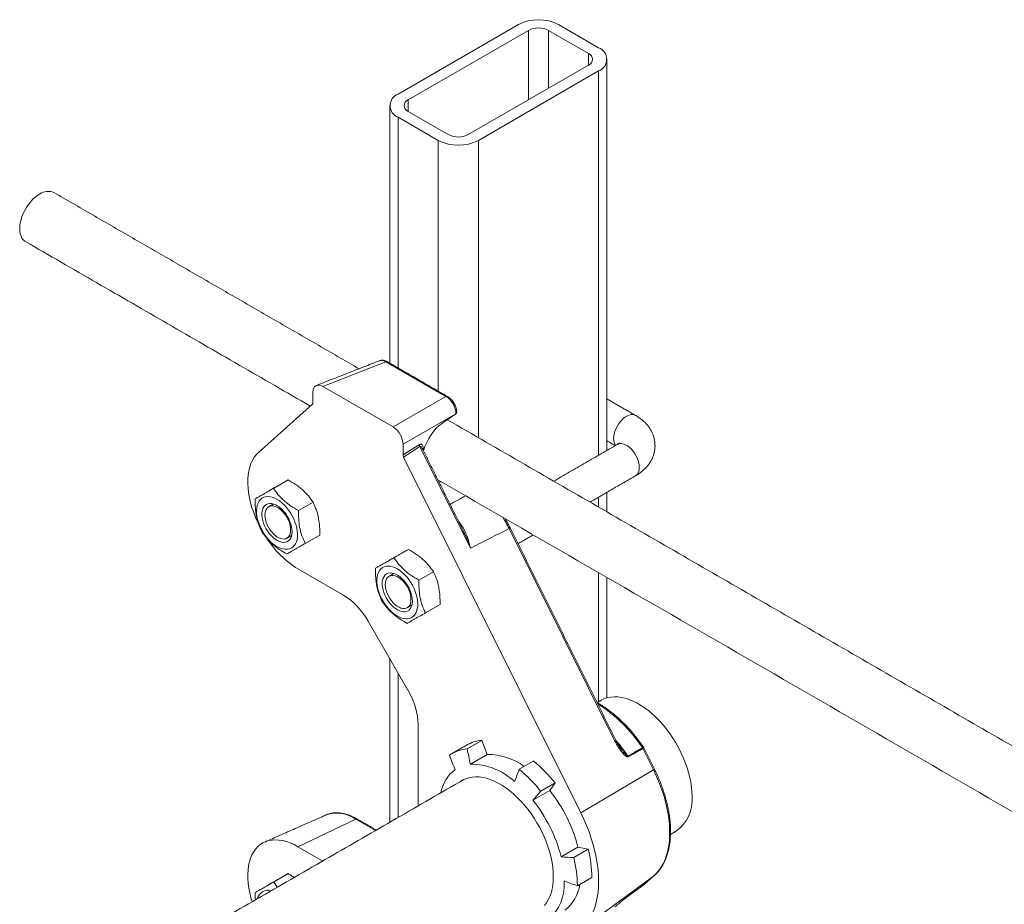
# Model space of a CAD drawing. Units: inches. Extents: x 0.63 to 7.21, y 0.89 to 10.47.
# Drawn here: x 2.52 to 4.69, y 8.52 to 10.47 of the extents above; entities that cross this region are included whole.
import ezdxf

# ---------------------------------------------------------------- set-up
doc = ezdxf.new("R2010")
doc.units = ezdxf.units.IN
doc.header["$MEASUREMENT"] = 0

msp = doc.modelspace()

# ---------------------------------------------------------------- linework, layer by layer
at = {"color": 7, "linetype": 'Continuous', "lineweight": 5}
for p, q in [((3.6228, 10.4631), (3.3577, 10.3101)), ((3.7996, 10.4121), (3.7112, 10.4631)), ((3.6449, 10.4504), (3.3798, 10.2973)), ((3.6449, 10.4504), (3.6449, 10.2973)), ((3.7775, 10.3993), (3.6891, 10.4504)), ((3.6891, 10.4504), (3.6891, 10.3228)), ((3.7775, 10.3993), (3.7775, 10.3738)), ((3.5124, 10.2208), (3.7775, 10.3738)), ((3.5345, 10.208), (3.7996, 10.3611)), ((3.7996, 10.3611), (3.7996, 9.5142)), ((3.3798, 10.2973), (3.3798, 10.2718)), ((3.3798, 10.2718), (3.4682, 10.2208)), ((3.3577, 10.259), (3.4461, 10.208)), ((3.3577, 10.259), (3.3577, 9.7066)), ((3.4461, 10.208), (3.4461, 9.6556)), ((3.5345, 10.208), (3.5345, 9.553)), ((3.3306, 9.7201), (3.1919, 9.6658)), ((3.4631, 9.6436), (3.3306, 9.7201)), ((3.1919, 9.6658), (3.3467, 9.5764)), ((3.1699, 9.6297), (3.1699, 9.6531)), ((3.3467, 9.5764), (3.4631, 9.6436)), ((3.0498, 9.5204), (3.1687, 9.6264)), ((3.4848, 9.6053), (3.3687, 9.5383)), ((3.4544, 9.5844), (3.4847, 9.6052)), ((3.4847, 9.6052), (3.4848, 9.6053)), ((3.3687, 9.5383), (3.3687, 9.5149)), ((3.3687, 9.5149), (3.4045, 9.5381)), ((3.4057, 9.5334), (3.3699, 9.5102)), ((3.5171, 9.3095), (3.4057, 9.5334)), ((3.3699, 9.5102), (3.7604, 8.7258)), ((3.413, 9.5249), (3.4137, 9.5255)), ((3.4134, 9.524), (3.4137, 9.5241)), ((3.4137, 9.5255), (3.4137, 9.5241)), ((3.1152, 9.4597), (3.0832, 9.4412)), ((3.0746, 9.4366), (3.0426, 9.4181)), ((3.7996, 9.4218), (3.7996, 9.3999)), ((3.1703, 9.4105), (3.1383, 9.392)), ((3.491, 9.3686), (3.4908, 9.3685)), ((3.1849, 9.3382), (3.1529, 9.3198)), ((3.8355, 8.8843), (3.6024, 9.3526)), ((3.3804, 9.3066), (3.3483, 9.2881)), ((3.3398, 9.2836), (3.3077, 9.2651)), ((3.2374, 9.2058), (3.1367, 9.2639)), ((3.4355, 9.2574), (3.4035, 9.2389)), ((3.7996, 9.2555), (3.7996, 8.971)), ((3.45, 9.1852), (3.418, 9.1667)), ((3.3793, 8.9968), (3.2919, 9.1483)), ((3.3577, 9.0342), (3.3577, 8.7159)), ((3.4019, 8.7414), (3.4019, 8.9208)), ((3.5419, 8.8856), (3.5101, 8.8672)), ((3.5539, 8.8547), (3.5419, 8.8856)), ((3.9205, 8.8208), (3.897, 8.8679)), ((3.5169, 8.8334), (3.5539, 8.8547)), ((3.6247, 8.822), (3.6565, 8.8404)), ((3.9205, 8.8208), (3.7604, 8.7258)), ((3.7038, 8.7922), (3.6719, 8.7738)), ((3.6918, 8.7751), (3.7038, 8.7922)), ((3.6548, 8.7538), (3.6918, 8.7751)), ((3.2642, 8.7122), (3.1367, 8.6515)), ((3.3078, 8.6871), (3.2642, 8.7122)), ((3.1367, 8.6515), (3.1914, 8.6199)), ((3.717, 8.6292), (3.754, 8.6505)), ((3.7449, 8.6276), (3.7768, 8.6459)), ((3.754, 8.6505), (3.7768, 8.6459)), ((3.1152, 8.5921), (3.0832, 8.5736)), ((3.7847, 8.5836), (3.7529, 8.5652)), ((3.9205, 8.5862), (3.7604, 8.4694)), ((3.897, 8.5662), (3.9205, 8.5862)), ((3.9205, 8.5862), (3.9208, 8.5865)), ((3.0746, 8.5691), (3.0426, 8.5506)), ((3.897, 8.5662), (3.8973, 8.5664))]:
    msp.add_line(p, q, dxfattribs=at)
at = {"color": 7, "linetype": 'Continuous', "lineweight": 5, "flags": 128}
for points in [[(2.5677, 10.0899), (2.5624, 10.0865), (2.5571, 10.0823), (2.552, 10.0775), (2.5472, 10.0722), (2.5426, 10.0664), (2.5384, 10.0602), (2.5346, 10.0536), (2.5313, 10.0469), (2.5286, 10.04), (2.5264, 10.0331), (2.5248, 10.0263), (2.5238, 10.0197), (2.5235, 10.0134), (2.5238, 10.0074), (2.5248, 10.0019), (2.5264, 9.9969), (2.5286, 9.9926), (2.5313, 9.9889), (2.5346, 9.9859), (2.5365, 9.9848)], [(3.8328, 9.5509), (3.8331, 9.556), (3.834, 9.5613), (3.8356, 9.5667), (3.8377, 9.5721), (3.8403, 9.5775), (3.8434, 9.5826), (3.8469, 9.5874), (3.8507, 9.5917), (3.8548, 9.5955), (3.8589, 9.5986), (3.8632, 9.601), (3.8673, 9.6027), (3.8714, 9.6036), (3.8752, 9.6037), (3.8787, 9.603), (3.8811, 9.6019)], [(3.8411, 9.5381), (3.8434, 9.5392), (3.8469, 9.5399), (3.8507, 9.5398), (3.8548, 9.5389), (3.8589, 9.5373), (3.8632, 9.5348), (3.8673, 9.5317), (3.8714, 9.5279), (3.8752, 9.5236), (3.8787, 9.5188), (3.8818, 9.5137), (3.8844, 9.5084), (3.8865, 9.5029), (3.8881, 9.4975), (3.889, 9.4922), (3.8893, 9.4871), (3.889, 9.4824), (3.8881, 9.4782), (3.8865, 9.4746), (3.8844, 9.4716), (3.8818, 9.4693), (3.881, 9.4688)], [(3.0504, 9.3615), (3.0484, 9.3657), (3.0436, 9.3766), (3.0393, 9.3876), (3.0355, 9.3986), (3.0324, 9.4095), (3.0299, 9.4204), (3.0281, 9.431), (3.0268, 9.4415), (3.0263, 9.4516), (3.0264, 9.4614), (3.0271, 9.4708), (3.0285, 9.4797), (3.0305, 9.4881), (3.0332, 9.4959), (3.0365, 9.503), (3.0404, 9.5096), (3.0448, 9.5154), (3.0498, 9.5204)], [(3.1343, 9.3533), (3.1354, 9.3466), (3.1358, 9.3402), (3.1356, 9.3341), (3.1348, 9.3285), (3.1334, 9.3234), (3.1313, 9.3189), (3.1287, 9.315), (3.1256, 9.3118), (3.122, 9.3094), (3.1179, 9.3077), (3.1135, 9.3069), (3.1087, 9.3068), (3.1037, 9.3076), (3.0985, 9.3092), (3.0932, 9.3115), (3.0879, 9.3146), (3.0826, 9.3185), (3.0774, 9.3229), (3.0724, 9.328), (3.0676, 9.3336), (3.0632, 9.3396), (3.0592, 9.346), (3.0556, 9.3526), (3.0525, 9.3594), (3.05, 9.3663), (3.048, 9.3732), (3.0466, 9.3799), (3.0458, 9.3865), (3.0457, 9.3927), (3.0462, 9.3986), (3.0473, 9.404), (3.0491, 9.4088), (3.0514, 9.413), (3.0543, 9.4165), (3.0576, 9.4194), (3.0615, 9.4214), (3.0657, 9.4227), (3.0704, 9.4231), (3.0753, 9.4228), (3.0804, 9.4216), (3.0856, 9.4196), (3.091, 9.4169), (3.0963, 9.4134), (3.1016, 9.4092), (3.1067, 9.4045), (3.1115, 9.3991), (3.1161, 9.3933), (3.1203, 9.3871), (3.1242, 9.3806), (3.1275, 9.3738), (3.1303, 9.367), (3.1326, 9.3601), (3.1343, 9.3533)], [(3.1228, 9.3563), (3.1237, 9.3506), (3.124, 9.3451), (3.1236, 9.34), (3.1225, 9.3354), (3.1209, 9.3313), (3.1186, 9.3279), (3.1158, 9.3253), (3.1125, 9.3234), (3.1088, 9.3223), (3.1048, 9.322), (3.1005, 9.3226), (3.0959, 9.324), (3.0913, 9.3262), (3.0867, 9.3292), (3.0821, 9.3328), (3.0778, 9.3371), (3.0736, 9.3419), (3.0698, 9.3472), (3.0664, 9.3528), (3.0635, 9.3586), (3.0611, 9.3646), (3.0593, 9.3706), (3.0581, 9.3764), (3.0576, 9.3821), (3.0576, 9.3874), (3.0584, 9.3923), (3.0597, 9.3966), (3.0617, 9.4003), (3.0642, 9.4033), (3.0672, 9.4056), (3.0707, 9.4071), (3.0746, 9.4078), (3.0788, 9.4076), (3.0833, 9.4066), (3.0878, 9.4048), (3.0925, 9.4022), (3.0971, 9.3989), (3.1016, 9.395), (3.1058, 9.3904), (3.1098, 9.3854), (3.1134, 9.3799), (3.1166, 9.3742), (3.1192, 9.3682), (3.1213, 9.3623), (3.1228, 9.3563)], [(3.1208, 9.3496), (3.1205, 9.3547), (3.1195, 9.36), (3.118, 9.3654), (3.1159, 9.3709), (3.1132, 9.3762), (3.1101, 9.3813), (3.1067, 9.3861), (3.1028, 9.3904), (3.0988, 9.3942), (3.0946, 9.3973), (3.0904, 9.3997), (3.0862, 9.4014), (3.0822, 9.4023), (3.0784, 9.4024), (3.0749, 9.4017), (3.0718, 9.4001), (3.0691, 9.3978), (3.067, 9.3948), (3.0655, 9.3912), (3.0645, 9.387), (3.0642, 9.3823), (3.0645, 9.3772), (3.0655, 9.3719), (3.067, 9.3665), (3.0691, 9.361), (3.0718, 9.3557), (3.0749, 9.3506), (3.0784, 9.3458), (3.0822, 9.3415), (3.0862, 9.3377), (3.0904, 9.3346), (3.0946, 9.3322), (3.0988, 9.3305), (3.1028, 9.3296), (3.1067, 9.3295), (3.1101, 9.3302), (3.1132, 9.3318), (3.1159, 9.3341), (3.118, 9.3371), (3.1195, 9.3407), (3.1205, 9.3449), (3.1208, 9.3496)], [(3.3995, 9.2002), (3.4005, 9.1935), (3.401, 9.1871), (3.4008, 9.1811), (3.4, 9.1754), (3.3985, 9.1703), (3.3965, 9.1658), (3.3939, 9.1619), (3.3908, 9.1587), (3.3872, 9.1563), (3.3831, 9.1546), (3.3786, 9.1538), (3.3739, 9.1537), (3.3689, 9.1545), (3.3637, 9.1561), (3.3584, 9.1585), (3.353, 9.1616), (3.3477, 9.1654), (3.3425, 9.1699), (3.3375, 9.1749), (3.3328, 9.1805), (3.3284, 9.1865), (3.3244, 9.1929), (3.3208, 9.1995), (3.3177, 9.2064), (3.3151, 9.2132), (3.3131, 9.2201), (3.3118, 9.2269), (3.311, 9.2334), (3.3109, 9.2397), (3.3114, 9.2455), (3.3125, 9.2509), (3.3142, 9.2557), (3.3165, 9.2599), (3.3194, 9.2635), (3.3228, 9.2663), (3.3267, 9.2683), (3.3309, 9.2696), (3.3355, 9.27), (3.3404, 9.2697), (3.3455, 9.2685), (3.3508, 9.2665), (3.3561, 9.2638), (3.3615, 9.2603), (3.3667, 9.2561), (3.3718, 9.2514), (3.3767, 9.246), (3.3813, 9.2402), (3.3855, 9.234), (3.3893, 9.2275), (3.3927, 9.2208), (3.3955, 9.2139), (3.3978, 9.207), (3.3995, 9.2002)], [(3.388, 9.2033), (3.3889, 9.1975), (3.3891, 9.192), (3.3887, 9.1869), (3.3877, 9.1823), (3.386, 9.1782), (3.3838, 9.1749), (3.381, 9.1722), (3.3777, 9.1703), (3.374, 9.1692), (3.37, 9.169), (3.3656, 9.1695), (3.3611, 9.1709), (3.3565, 9.1731), (3.3519, 9.1761), (3.3473, 9.1797), (3.3429, 9.184), (3.3388, 9.1888), (3.335, 9.1941), (3.3316, 9.1997), (3.3287, 9.2056), (3.3263, 9.2115), (3.3245, 9.2175), (3.3233, 9.2234), (3.3227, 9.229), (3.3228, 9.2343), (3.3235, 9.2392), (3.3249, 9.2435), (3.3268, 9.2472), (3.3294, 9.2503), (3.3324, 9.2526), (3.3359, 9.254), (3.3398, 9.2547), (3.344, 9.2546), (3.3484, 9.2536), (3.353, 9.2518), (3.3577, 9.2492), (3.3623, 9.2459), (3.3667, 9.2419), (3.371, 9.2373), (3.375, 9.2323), (3.3786, 9.2268), (3.3817, 9.2211), (3.3844, 9.2152), (3.3865, 9.2092), (3.388, 9.2033)], [(3.3294, 9.2292), (3.3297, 9.2339), (3.3307, 9.2381), (3.3322, 9.2418), (3.3343, 9.2448), (3.3369, 9.2471), (3.34, 9.2486), (3.3435, 9.2493), (3.3473, 9.2492), (3.3514, 9.2483), (3.3556, 9.2467), (3.3598, 9.2442), (3.364, 9.2411), (3.368, 9.2373), (3.3718, 9.233), (3.3753, 9.2282), (3.3784, 9.2231), (3.381, 9.2178), (3.3832, 9.2123), (3.3847, 9.2069), (3.3856, 9.2016), (3.386, 9.1965), (3.3856, 9.1919), (3.3847, 9.1876), (3.3832, 9.184), (3.381, 9.181), (3.3784, 9.1787), (3.3753, 9.1772), (3.3718, 9.1764), (3.368, 9.1765), (3.364, 9.1774), (3.3598, 9.1791), (3.3556, 9.1815), (3.3514, 9.1847), (3.3473, 9.1884), (3.3435, 9.1927), (3.34, 9.1975), (3.3369, 9.2026), (3.3343, 9.208), (3.3322, 9.2134), (3.3307, 9.2188), (3.3297, 9.2241), (3.3294, 9.2292)], [(4.0056, 8.7622), (4.0053, 8.7723), (4.0043, 8.7827), (4.0028, 8.7934), (4.0006, 8.8042), (3.9978, 8.8152), (3.9945, 8.8263), (3.9905, 8.8374), (3.9861, 8.8484), (3.9811, 8.8594), (3.9756, 8.8702), (3.9696, 8.8807), (3.9632, 8.891), (3.9564, 8.901), (3.9492, 8.9106), (3.9418, 8.9198), (3.934, 8.9285), (3.926, 8.9367), (3.9177, 8.9443), (3.9094, 8.9513), (3.9009, 8.9576), (3.8923, 8.9633), (3.8837, 8.9682), (3.8752, 8.9725), (3.8667, 8.9759), (3.8583, 8.9786), (3.8501, 8.9805), (3.842, 8.9816), (3.8343, 8.9819), (3.8268, 8.9813), (3.8196, 8.98), (3.8128, 8.9779), (3.8064, 8.9749), (3.8049, 8.9741)], [(3.9205, 8.5862), (3.9268, 8.5922), (3.9325, 8.599), (3.9377, 8.6065), (3.9423, 8.6147), (3.9462, 8.6236), (3.9495, 8.6331), (3.9522, 8.6433), (3.9542, 8.654), (3.9556, 8.6651), (3.9562, 8.6768), (3.9562, 8.6889), (3.9556, 8.7013), (3.9542, 8.7141), (3.9522, 8.7271), (3.9495, 8.7403), (3.9462, 8.7537), (3.9423, 8.7671), (3.9377, 8.7806), (3.9325, 8.7941), (3.9268, 8.8075), (3.9205, 8.8208)], [(3.6803, 8.522), (3.6848, 8.5278), (3.6887, 8.5344), (3.6921, 8.5416), (3.6948, 8.5494), (3.697, 8.5577), (3.6986, 8.5666), (3.6995, 8.5759), (3.6998, 8.5856), (3.6995, 8.5957), (3.6986, 8.6061), (3.697, 8.6168), (3.6948, 8.6277), (3.6921, 8.6387), (3.6887, 8.6497), (3.6848, 8.6608), (3.6803, 8.6719), (3.6753, 8.6828), (3.6698, 8.6936), (3.6638, 8.7042), (3.6574, 8.7145), (3.6506, 8.7245), (3.6435, 8.7341), (3.636, 8.7433), (3.6282, 8.752), (3.6202, 8.7602), (3.6119, 8.7678), (3.6036, 8.7748), (3.5951, 8.7812), (3.5865, 8.7868), (3.5779, 8.7918), (3.5693, 8.796), (3.5608, 8.7995), (3.5524, 8.8022), (3.5442, 8.8041), (3.5362, 8.8052), (3.5284, 8.8054), (3.5209, 8.8049), (3.5137, 8.8036), (3.5069, 8.8014), (3.5005, 8.7985), (3.4958, 8.7957)], [(3.7604, 8.7258), (3.767, 8.7119), (3.7731, 8.6979), (3.7785, 8.6839), (3.7834, 8.6698), (3.7876, 8.6558), (3.7913, 8.6418), (3.7943, 8.6279), (3.7966, 8.6143), (3.7983, 8.6009), (3.7993, 8.5878), (3.7996, 8.575), (3.7993, 8.5626), (3.7983, 8.5506), (3.7966, 8.5392), (3.7943, 8.5282), (3.7913, 8.5178), (3.7876, 8.508), (3.7834, 8.4989), (3.7785, 8.4904), (3.7731, 8.4827), (3.767, 8.4757), (3.7604, 8.4694)], [(3.0358, 8.5301), (3.0332, 8.539), (3.0305, 8.5499), (3.0285, 8.5606), (3.0271, 8.5711), (3.0264, 8.5813), (3.0263, 8.5912), (3.0268, 8.6007), (3.0281, 8.6097), (3.0299, 8.6183), (3.0324, 8.6262), (3.0355, 8.6336), (3.0393, 8.6403), (3.0436, 8.6463), (3.0484, 8.6516), (3.0538, 8.6561), (3.0597, 8.6598), (3.066, 8.6627), (3.0728, 8.6648), (3.0799, 8.6661), (3.0874, 8.6665), (3.0951, 8.6661), (3.1032, 8.6648), (3.1114, 8.6627), (3.1197, 8.6598), (3.1282, 8.656), (3.1367, 8.6515)], [(3.8968, 8.566), (3.8969, 8.5661), (3.897, 8.5662)]]:
    msp.add_lwpolyline(points, dxfattribs=at)
at = {"color": 7, "linetype": 'Continuous', "lineweight": 5}
for centre, radius, start, end in [((3.667, 10.3781), 0.0958, 62.5243, 117.4757), ((3.667, 10.408), 0.0478, 62.4806, 117.5194), ((3.7725, 10.3866), 0.0137, 291.3126, 68.6874), ((3.7898, 10.3866), 0.0274, 291.1341, 68.8659), ((3.3675, 10.2845), 0.0274, 111.1341, 248.8659), ((3.3848, 10.2845), 0.0137, 111.3126, 248.6874), ((3.4903, 10.293), 0.0958, 242.5243, 297.4757), ((3.4903, 10.2632), 0.0478, 242.4806, 297.5194), ((2.5861, 10.0637), 0.032, 66.2428, 125.0683), ((3.3324, 9.717), 0.00363, 64.0967, 120.355), ((3.4649, 9.6405), 0.00363, 64.0601, 120.3525), ((3.8562, 9.5497), 0.0235, 177.0184, 216.0155), ((3.4142, 9.5382), 0.00979, 180.2276, 208.905), ((3.6002, 9.3578), 0.00572, 292.9696, 321.2588), ((3.2509, 9.4491), 0.2176, 213.0967, 238.3371), ((3.627, 8.6942), 0.3211, 33.0867, 57.8654), ((3.5483, 8.8054), 0.0805, 94.5748, 119.7382), ((3.8333, 8.8896), 0.00572, 292.9673, 321.2599), ((3.5374, 8.6295), 0.3947, 34.1539, 40.2495), ((3.5164, 8.7876), 0.0799, 94.5176, 124.859), ((4.7522, 9.1001), 1.2638, 190.6201, 192.1854), ((3.8988, 8.8663), 0.00422, 92.0525, 130.9352), ((3.8862, 8.8627), 0.012, 26.0076, 34.7067), ((3.8948, 8.8732), 0.00572, 292.9701, 321.2594), ((3.8922, 8.8662), 0.00781, 26.463, 34.2629), ((4.5797, 9.2764), 1.187, 200.8927, 202.5428), ((3.5563, 8.723), 0.1317, 53.0419, 91.047), ((3.4448, 8.5857), 0.3311, 38.5635, 50.2708), ((3.8541, 8.8442), 0.0121, 26.0337, 34.6152), ((3.5338, 8.7549), 0.0835, 127.1681, 169.3876), ((3.5173, 8.6912), 0.1421, 46.8159, 90.1362), ((4.8621, 8.3449), 1.3262, 158.9134, 160.1655), ((3.413, 8.5674), 0.3311, 38.5635, 50.2708), ((3.9188, 8.8253), 0.00489, 290.4864, 323.7248), ((5.2632, 7.3947), 2.1057, 139.0853, 139.8021), ((3.4389, 8.5711), 0.3249, 14.1542, 38.9002), ((3.4019, 8.5497), 0.3249, 14.1542, 38.9002), ((3.9211, 8.7546), 0.0848, 306.1494, 5.1628), ((3.2224, 8.6528), 0.0727, 54.8338, 109.1841), ((3.2661, 8.7091), 0.00363, 64.0967, 120.355), ((3.5181, 8.5814), 0.2666, 0.4772, 14.009), ((3.8146, 10.0614), 1.4355, 266.1028, 267.2195), ((3.4862, 8.563), 0.2666, 0.4772, 14.009), ((3.6222, 8.5675), 0.1019, 310.4615, 4.818), ((4.178, 9.7495), 1.2583, 248.8403, 250.2548), ((3.0711, 8.5313), 0.0243, 73.0876, 166.9063), ((3.6709, 8.5807), 0.0881, 308.1311, 351.9312), ((3.8922, 8.5723), 0.00781, 306.1512, 310.5094)]:
    msp.add_arc(centre, radius, start, end, dxfattribs=at)
for centre, major_axis, ratio, start_param, end_param in [((3.3302, 9.6942), (-0.0147, 0.0277), 0.574643, 5.523094, 6.217998), ((3.192, 9.6401), (-0.0157, 0.0273), 0.573012, 5.501665, 7.064865), ((3.4625, 9.6178), (-0.0156, 0.0271), 0.604655, 3.932985, 5.494073), ((3.1643, 9.6329), (-0.00394, 0.00678), 0.575855, 3.258935, 3.922416), ((3.3465, 9.5509), (-0.0156, 0.0271), 0.581784, 3.930871, 5.494072), ((3.4544, 9.527), (0.0309, 0.0633), 0.525016, 0.748677, 1.865184), ((3.4036, 9.5171), (0.0046, 0.0219), 0.409873, 5.187108, 6.670638), ((3.4096, 9.5142), (-0.0032, 0.0195), 0.276855, 5.551616, 6.416943), ((3.3743, 9.5117), (-0.00393, 0.00676), 0.578931, 0.783471, 1.459534), ((6.6803, 11.3102), (4.3187, 2.4836), 0.015595, 3.866169, 3.877932), ((6.7756, 11.3461), (4.4172, 2.5221), 0.045833, 3.85699, 3.885133), ((3.2371, 9.1163), (-0.0545, 0.0949), 0.579201, 4.717221, 5.499467), ((3.3242, 8.9654), (-0.055, 0.0946), 0.579201, 3.925474, 4.707721)]:
    msp.add_ellipse(centre, major_axis=major_axis, ratio=ratio, start_param=start_param, end_param=end_param, dxfattribs=at)
for points in [[(3.8179, 9.5248), (3.8179, 10.3866)], [(3.3394, 10.2845), (3.3394, 9.7171)], [(3.2715, 9.7048), (2.599, 10.093)], [(2.5365, 9.9848), (3.1641, 9.6224)], [(3.3166, 9.7224), (3.1777, 9.6681)], [(3.4665, 9.6437), (3.334, 9.7203)], [(3.881, 9.6019), (3.8179, 9.6383)], [(3.4848, 9.6053), (3.4851, 9.6055)], [(6.1883, 8.0209), (3.4661, 9.5924)], [(3.5011, 9.3479), (3.4108, 9.5293)], [(3.8411, 9.5381), (3.7006, 9.457)], [(3.8179, 9.546), (3.8363, 9.5354)], [(3.7806, 9.4108), (3.881, 9.4688)], [(3.4452, 9.4601), (6.0808, 7.9386)], [(3.8179, 9.3893), (3.8179, 9.4324)], [(3.0831, 9.4067), (3.0725, 9.4006)], [(3.4906, 9.369), (3.491, 9.3686)], [(3.1125, 9.3313), (3.1231, 9.3374)], [(3.5011, 9.3472), (3.5008, 9.3478)], [(3.8377, 8.886), (3.6046, 9.3543)], [(3.622, 9.3193), (3.6556, 9.3387)], [(3.3483, 9.2536), (3.3377, 9.2475)], [(3.8179, 8.9796), (3.8179, 9.245)], [(3.3777, 9.1782), (3.3882, 9.1843)], [(3.3394, 9.066), (3.3394, 8.7054)], [(3.8049, 8.9741), (3.7963, 8.9691)], [(3.5084, 8.8752), (3.4766, 8.8569)], [(3.897, 8.8679), (3.865, 8.8495)], [(3.9227, 8.8224), (3.8992, 8.8696)], [(3.5023, 8.7994), (2.9072, 8.4559)], [(3.1985, 8.7214), (3.0636, 8.6617)], [(3.3096, 8.6882), (3.2677, 8.7123)], [(3.958, 8.6785), (3.9711, 8.6861)], [(3.0915, 8.5623), (3.0832, 8.5736)], [(3.1152, 8.5921), (3.1287, 8.5838)], [(3.8973, 8.5664), (3.9208, 8.5865)], [(3.865, 8.5428), (3.897, 8.5662)], [(3.0426, 8.5506), (3.0429, 8.5342)]]:
    msp.add_open_spline(points, degree=1, dxfattribs=at)
for points, knots in [([(3.334, 9.7203), (3.3333, 9.7207), (3.3312, 9.7218), (3.3278, 9.723), (3.324, 9.7236), (3.3205, 9.7235), (3.318, 9.7231), (3.3168, 9.7225), (3.3167, 9.7224)], [0, 0, 0, 0, 0.131622, 0.372546, 0.58013, 0.778261, 0.969994, 1, 1, 1, 1]), ([(3.4868, 9.6108), (3.4867, 9.6123), (3.4863, 9.6153), (3.485, 9.6199), (3.4832, 9.6245), (3.4809, 9.629), (3.4782, 9.6331), (3.475, 9.6369), (3.4716, 9.6403), (3.4687, 9.6425), (3.4669, 9.6435), (3.4665, 9.6437)], [0, 0, 0, 0, 0.118733, 0.238897, 0.35847, 0.477623, 0.596846, 0.716623, 0.837525, 0.960141, 1, 1, 1, 1]), ([(3.4867, 9.6108), (3.4868, 9.6101), (3.4869, 9.6087), (3.4863, 9.6069), (3.4855, 9.606), (3.4851, 9.6055)], [0, 0, 0, 0, 0.330956, 0.664508, 1, 1, 1, 1]), ([(3.881, 9.4688), (3.8825, 9.4697), (3.8867, 9.4722), (3.893, 9.4766), (3.8997, 9.4824), (3.9055, 9.4883), (3.9106, 9.4947), (3.9149, 9.5013), (3.9184, 9.5084), (3.9211, 9.5156), (3.9229, 9.523), (3.9239, 9.5304), (3.924, 9.5377), (3.9234, 9.5449), (3.9219, 9.552), (3.9198, 9.5589), (3.9169, 9.5655), (3.9133, 9.5719), (3.909, 9.5781), (3.9041, 9.584), (3.8984, 9.5895), (3.8921, 9.5947), (3.8862, 9.5988), (3.8824, 9.6011), (3.881, 9.6019)], [0, 0, 0, 0, 0.030544, 0.083901, 0.137045, 0.189249, 0.234877, 0.28436, 0.332517, 0.379361, 0.425093, 0.469947, 0.51417, 0.558006, 0.601643, 0.645322, 0.689304, 0.733847, 0.779204, 0.8256, 0.8732, 0.922072, 0.972146, 1, 1, 1, 1]), ([(3.8454, 9.5414), (3.8455, 9.5414), (3.8455, 9.5414), (3.8449, 9.5408), (3.8438, 9.5398), (3.8423, 9.5389), (3.8413, 9.5382), (3.8411, 9.5381)], [0, 0, 0, 0, 0.152636, 0.414348, 0.66758, 0.919324, 1, 1, 1, 1]), ([(3.0832, 9.4412), (3.0784, 9.4384), (3.0711, 9.4343), (3.0627, 9.4295), (3.0556, 9.4255), (3.0485, 9.4215), (3.0446, 9.4193), (3.0426, 9.4181)], [0, 0, 0, 0, 0.264533, 0.39981, 0.535064, 0.765402, 1, 1, 1, 1]), ([(3.0746, 9.4366), (3.0794, 9.4394), (3.0867, 9.4435), (3.0951, 9.4483), (3.1022, 9.4523), (3.1093, 9.4564), (3.1132, 9.4585), (3.1152, 9.4597)], [0, 0, 0, 0, 0.264533, 0.39981, 0.535064, 0.765402, 1, 1, 1, 1]), ([(3.1383, 9.392), (3.1322, 9.3955), (3.1231, 9.4008), (3.112, 9.4091), (3.1024, 9.4173), (3.0924, 9.4279), (3.0863, 9.4367), (3.0832, 9.4412)], [0, 0, 0, 0, 0.264533, 0.39981, 0.535065, 0.765401, 1, 1, 1, 1]), ([(3.1152, 9.4597), (3.1213, 9.4561), (3.1304, 9.4508), (3.1415, 9.4426), (3.1511, 9.4344), (3.1611, 9.4237), (3.1672, 9.4149), (3.1703, 9.4105)], [0, 0, 0, 0, 0.264535, 0.399812, 0.535065, 0.765403, 1, 1, 1, 1]), ([(3.4531, 9.4556), (3.4514, 9.4553), (3.4496, 9.4549), (3.4478, 9.4552), (3.4477, 9.4552)], [0, 0, 0, 0, 0.931805, 1, 1, 1, 1]), ([(3.0426, 9.4181), (3.0426, 9.4111), (3.0425, 9.4006), (3.044, 9.3869), (3.0463, 9.3745), (3.0504, 9.3605), (3.0549, 9.3508), (3.0571, 9.3459)], [0, 0, 0, 0, 0.264531, 0.399814, 0.535062, 0.765402, 1, 1, 1, 1]), ([(3.1703, 9.4105), (3.1729, 9.4049), (3.1767, 9.3966), (3.1805, 9.3842), (3.1831, 9.3721), (3.185, 9.3568), (3.1849, 9.3444), (3.1849, 9.3382)], [0, 0, 0, 0, 0.264537, 0.399814, 0.535069, 0.765409, 1, 1, 1, 1]), ([(3.1529, 9.3198), (3.1503, 9.3253), (3.1465, 9.3336), (3.1427, 9.346), (3.14, 9.3581), (3.1382, 9.3735), (3.1383, 9.3858), (3.1383, 9.392)], [0, 0, 0, 0, 0.264531, 0.399814, 0.535062, 0.765402, 1, 1, 1, 1]), ([(3.6024, 9.3526), (3.6, 9.3572), (3.5956, 9.3656), (3.5907, 9.3739), (3.5883, 9.3775), (3.5883, 9.3775)], [0, 0, 0, 0, 0.545812, 0.997421, 1, 1, 1, 1]), ([(3.491, 9.3686), (3.494, 9.3646), (3.5001, 9.3567), (3.507, 9.3425), (3.5128, 9.3268), (3.5158, 9.3154), (3.5171, 9.3096), (3.5171, 9.3095)], [0, 0, 0, 0, 0.23052, 0.466383, 0.729627, 0.996286, 1, 1, 1, 1]), ([(3.6046, 9.3543), (3.6029, 9.3575), (3.5995, 9.3641), (3.5957, 9.3709), (3.5935, 9.3743), (3.5933, 9.3747)], [0, 0, 0, 0, 0.474119, 0.951777, 1, 1, 1, 1]), ([(3.0571, 9.3459), (3.0606, 9.3409), (3.0659, 9.3333), (3.0748, 9.3238), (3.0839, 9.3154), (3.0962, 9.306), (3.1069, 9.2998), (3.1123, 9.2967)], [0, 0, 0, 0, 0.264533, 0.399811, 0.535063, 0.765401, 1, 1, 1, 1]), ([(3.5171, 9.3095), (3.5171, 9.3096), (3.5142, 9.3177), (3.5094, 9.3306), (3.5034, 9.3427), (3.5011, 9.3472)], [0, 0, 0, 0, 0.006213, 0.629201, 1, 1, 1, 1]), ([(3.1123, 9.2967), (3.1145, 9.298), (3.1179, 9.2999), (3.1241, 9.3034), (3.1308, 9.3072), (3.1401, 9.3125), (3.1486, 9.3173), (3.1529, 9.3198)], [0, 0, 0, 0, 0.264533, 0.39981, 0.535064, 0.765402, 1, 1, 1, 1]), ([(3.3398, 9.2836), (3.3446, 9.2863), (3.3518, 9.2904), (3.3603, 9.2952), (3.3674, 9.2993), (3.3745, 9.3033), (3.3784, 9.3055), (3.3804, 9.3066)], [0, 0, 0, 0, 0.264533, 0.39981, 0.535064, 0.765402, 1, 1, 1, 1]), ([(3.3804, 9.3066), (3.3864, 9.3031), (3.3956, 9.2977), (3.4066, 9.2895), (3.4162, 9.2813), (3.4263, 9.2706), (3.4324, 9.2618), (3.4355, 9.2574)], [0, 0, 0, 0, 0.264535, 0.399812, 0.535065, 0.765403, 1, 1, 1, 1]), ([(3.3483, 9.2881), (3.3435, 9.2854), (3.3363, 9.2812), (3.3278, 9.2764), (3.3207, 9.2724), (3.3136, 9.2684), (3.3097, 9.2662), (3.3077, 9.2651)], [0, 0, 0, 0, 0.264533, 0.39981, 0.535064, 0.765402, 1, 1, 1, 1]), ([(3.4035, 9.2389), (3.3974, 9.2424), (3.3882, 9.2478), (3.3772, 9.256), (3.3676, 9.2642), (3.3576, 9.2749), (3.3514, 9.2837), (3.3483, 9.2881)], [0, 0, 0, 0, 0.264533, 0.399811, 0.535065, 0.765401, 1, 1, 1, 1]), ([(3.3077, 9.2651), (3.3077, 9.2581), (3.3077, 9.2475), (3.3092, 9.2338), (3.3114, 9.2214), (3.3155, 9.2074), (3.32, 9.1977), (3.3223, 9.1928)], [0, 0, 0, 0, 0.264531, 0.399814, 0.535062, 0.765402, 1, 1, 1, 1]), ([(3.4355, 9.2574), (3.438, 9.2519), (3.4419, 9.2435), (3.4456, 9.2311), (3.4483, 9.219), (3.4501, 9.2037), (3.4501, 9.1914), (3.45, 9.1852)], [0, 0, 0, 0, 0.264537, 0.399814, 0.535069, 0.765409, 1, 1, 1, 1]), ([(3.418, 9.1667), (3.4155, 9.1722), (3.4116, 9.1806), (3.4079, 9.1929), (3.4052, 9.205), (3.4034, 9.2204), (3.4035, 9.2327), (3.4035, 9.2389)], [0, 0, 0, 0, 0.264531, 0.399814, 0.535062, 0.765402, 1, 1, 1, 1]), ([(3.3223, 9.1928), (3.3258, 9.1878), (3.3311, 9.1803), (3.3399, 9.1708), (3.349, 9.1623), (3.3614, 9.153), (3.372, 9.1468), (3.3774, 9.1436)], [0, 0, 0, 0, 0.264533, 0.39981, 0.535063, 0.765401, 1, 1, 1, 1]), ([(3.3774, 9.1436), (3.3797, 9.1449), (3.3831, 9.1468), (3.3893, 9.1503), (3.3959, 9.1541), (3.4053, 9.1594), (3.4138, 9.1642), (3.418, 9.1667)], [0, 0, 0, 0, 0.264533, 0.39981, 0.535064, 0.765402, 1, 1, 1, 1]), ([(3.8987, 8.8706), (3.8973, 8.8725), (3.8934, 8.8782), (3.8866, 8.8874), (3.8783, 8.8979), (3.8697, 8.908), (3.8609, 8.9177), (3.8518, 8.9269), (3.8425, 8.9356), (3.8331, 8.9437), (3.8235, 8.9513), (3.8138, 8.9583), (3.8047, 8.9643), (3.7989, 8.9676), (3.7964, 8.9691)], [0, 0, 0, 0, 0.046589, 0.134866, 0.223169, 0.311496, 0.399854, 0.488248, 0.576684, 0.665167, 0.753699, 0.842282, 0.930915, 1, 1, 1, 1]), ([(3.865, 8.8495), (3.8648, 8.8495), (3.8644, 8.8492), (3.8634, 8.8492), (3.8617, 8.8497), (3.8592, 8.8514), (3.856, 8.8543), (3.8502, 8.8606), (3.843, 8.8704), (3.838, 8.8797), (3.8355, 8.8843)], [0, 0, 0, 0, 0.0122, 0.039707, 0.078058, 0.137885, 0.244924, 0.359663, 0.679693, 1, 1, 1, 1]), ([(3.8502, 8.8659), (3.8496, 8.8666), (3.8473, 8.8696), (3.8436, 8.8752), (3.8401, 8.8813), (3.8383, 8.8849), (3.8377, 8.886)], [0, 0, 0, 0, 0.1163588, 0.485325, 0.8508073, 1, 1, 1, 1]), ([(3.8641, 8.8511), (3.864, 8.8511), (3.8638, 8.851), (3.8634, 8.8511), (3.8621, 8.8517), (3.8595, 8.8543), (3.8559, 8.8585), (3.8525, 8.8627), (3.8507, 8.8652), (3.8501, 8.8659)], [0, 0, 0, 0, 0.016176, 0.036657, 0.074432, 0.23632, 0.554897, 0.876446, 1, 1, 1, 1]), ([(3.8641, 8.8511), (3.8675, 8.8531), (3.8782, 8.8592), (3.8888, 8.8654), (3.8961, 8.8695)], [0, 0, 0, 0, 0.322673, 1, 1, 1, 1]), ([(3.9208, 8.5865), (3.9219, 8.5875), (3.9251, 8.5902), (3.9299, 8.5953), (3.9351, 8.6019), (3.9399, 8.6091), (3.9441, 8.6169), (3.9478, 8.6252), (3.951, 8.6341), (3.9536, 8.6435), (3.9556, 8.6533), (3.9571, 8.6636), (3.9579, 8.6743), (3.9583, 8.6853), (3.958, 8.6966), (3.9571, 8.7082), (3.9557, 8.72), (3.9537, 8.732), (3.9512, 8.7442), (3.9481, 8.7564), (3.9445, 8.7688), (3.9404, 8.7811), (3.9358, 8.7934), (3.9306, 8.8057), (3.9262, 8.8153), (3.9235, 8.8209), (3.9227, 8.8224)], [0, 0, 0, 0, 0.023459, 0.066027, 0.108711, 0.15159, 0.194689, 0.237997, 0.281495, 0.32515, 0.368925, 0.412783, 0.456693, 0.500631, 0.544576, 0.588515, 0.632441, 0.676346, 0.720231, 0.764095, 0.80794, 0.851767, 0.895579, 0.939378, 0.983167, 1, 1, 1, 1]), ([(3.2677, 8.7123), (3.2663, 8.7131), (3.2624, 8.7153), (3.2559, 8.7184), (3.2482, 8.7215), (3.2406, 8.7238), (3.2331, 8.7254), (3.2257, 8.7262), (3.2186, 8.7262), (3.2117, 8.7255), (3.2052, 8.724), (3.2004, 8.7224), (3.1979, 8.7211), (3.1974, 8.7208)], [0, 0, 0, 0, 0.054687, 0.158132, 0.261635, 0.365022, 0.468121, 0.570714, 0.672563, 0.773471, 0.873335, 0.972209, 1, 1, 1, 1]), ([(3.0832, 8.5736), (3.0784, 8.5709), (3.0711, 8.5667), (3.0627, 8.5619), (3.0556, 8.5579), (3.0485, 8.5539), (3.0446, 8.5517), (3.0426, 8.5506)], [0, 0, 0, 0, 0.264535, 0.399812, 0.535067, 0.765401, 1, 1, 1, 1]), ([(3.0746, 8.5691), (3.0794, 8.5718), (3.0867, 8.5759), (3.0951, 8.5807), (3.1022, 8.5848), (3.1093, 8.5888), (3.1132, 8.591), (3.1152, 8.5921)], [0, 0, 0, 0, 0.264535, 0.399812, 0.535067, 0.765401, 1, 1, 1, 1]), ([(3.8355, 8.5187), (3.8378, 8.5207), (3.8424, 8.5246), (3.8494, 8.5303), (3.8551, 8.535), (3.8589, 8.538), (3.8619, 8.5404), (3.8638, 8.5419), (3.8646, 8.5425), (3.865, 8.5428)], [0, 0, 0, 0, 0.298497, 0.596896, 0.727277, 0.857059, 0.930571, 0.968966, 1, 1, 1, 1])]:
    msp.add_open_spline(points, degree=3, knots=knots, dxfattribs=at)

doc.saveas('drawing.dxf')
